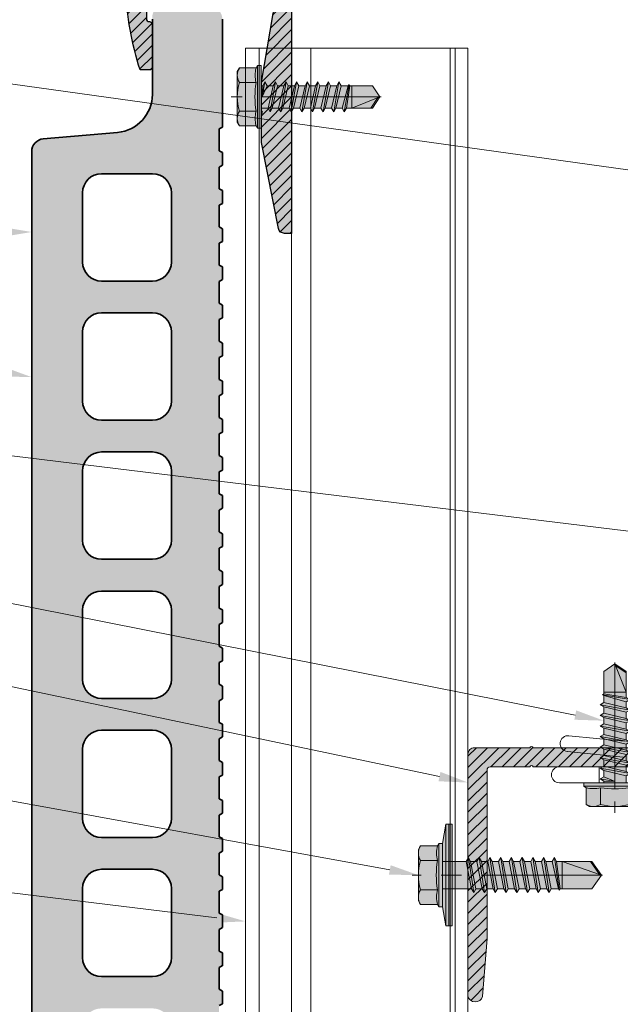
# Model space of a CAD drawing. Units: inches. Extents: x -661 to 522, y -265 to 284.
# Drawn here: x 256 to 260, y 266 to 272 of the extents above; entities that cross this region are included whole.
import ezdxf
from ezdxf import colors
from ezdxf.entities.mleader import LeaderData, LeaderLine
from ezdxf.math import Vec2, Vec3

# ---------------------------------------------------------------- set-up
doc = ezdxf.new("R2010")
doc.units = ezdxf.units.IN
doc.header["$MEASUREMENT"] = 0
doc.linetypes.add('ACAD_ISO02W100', pattern=[15, 12, -3])
doc.linetypes.add('MITTE2', pattern=[28.575, 19.05, -3.175, 3.175, -3.175])
doc.layers.get('Defpoints').update_dxf_attribs({"lineweight": 0})
for name, color, linetype, lineweight in [('Allface-Accessories', 200, 'Continuous', 9), ('Allface-Alu-Profiles', 7, 'Continuous', 9), ('Allface-Alu-Profiles-hidden', 253, 'ACAD_ISO02W100', 9), ('Allface-Centerlines', 1, 'MITTE2', 9), ('Allface-Dimension', 94, 'Continuous', 9), ('CC-Panel', 32, 'Continuous', 35)]:
    doc.layers.add(name, color=color, linetype=linetype, lineweight=lineweight)
doc.styles.add('Allface-dwg', font='arial.ttf')
doc.dimstyles.new('CC ano', dxfattribs={"dimtxt": 0.125, "dimasz": 0.08, "dimexe": 0.0625, "dimexo": 0.0625, "dimgap": 0.04, "dimtad": 1, "dimdec": 4, "dimzin": 3, "dimdsep": 46, "dimlunit": 4, "dimtxsty": 'Allface-dwg', "dimcen": 0, "dimclrd": 256, "dimclre": 256, "dimclrt": 256, "dimazin": 2, "dimtfac": 0.6, "dimtdec": 4, "dimtix": 1, "dimtofl": 0, "dimtmove": 0, "dimatfit": 3, "dimfxl": 1, "dimfrac": 1, "dimtolj": 1, "dimtzin": 0, "dimarcsym": 0})

# ---------------------------------------------------------------- blocks, each defined once
blk = doc.blocks.new('*D34')
at = {"layer": 'Allface-Dimension', "lineweight": -2, "transparency": 16777216}
for p, q in [((254.8754, 271.1108), (254.8754, 270.5341)), ((255.8754, 271.1012), (255.8754, 270.5341)), ((255.0354, 270.6591), (255.7154, 270.6591))]:
    blk.add_line(p, q, dxfattribs=at)
at = {"layer": 'Allface-Dimension', "transparency": 16777216}
for points in [[(255.0354, 270.6857), (255.0354, 270.6324), (254.8754, 270.6591)], [(255.7154, 270.6857), (255.7154, 270.6324), (255.8754, 270.6591)]]:
    blk.add_solid(points, dxfattribs=at)
at = {"layer": 'Defpoints', "color": 0, "transparency": 16777216}
for p in [(254.8754, 271.2358), (255.8754, 271.2262), (255.8754, 270.6591)]:
    blk.add_point(p, dxfattribs=at)
at = {"layer": 'Allface-Dimension', "transparency": 16777216, "insert": (255.3754, 270.8646), "char_height": 0.25, "attachment_point": 5, "style": 'Allface-dwg'}
blk.add_mtext('\\A1;1"', dxfattribs=at)
blk = doc.blocks.new('SLS48x19_bohr_fv')
at = {"transparency": 33554483}
h = blk.add_hatch(color=251, dxfattribs=at)
h.dxf.hatch_style = 1
h.paths.add_polyline_path([(1.81, 0), (5, 0), (5, 0.56), (4.62, 0.8), (4.62, 3.47), (4.05, 3.8), (-4.05, 3.8), (-4.62, 3.47), (-4.62, 0.8), (-5, 0.56), (-5, 0), (-1.79, 0), (-1.79, -0.26), (-2.39, -0.61), (-1.79, -0.96), (-1.79, -1.96), (-2.39, -2.3), (-1.79, -2.65), (-1.79, -3.65), (-2.39, -4), (-1.79, -4.34), (-1.79, -5.34), (-2.39, -5.69), (-1.79, -6.04), (-1.79, -7.04), (-2.39, -7.38), (-1.79, -7.73), (-1.79, -8.73), (-2.39, -9.07), (-1.79, -9.42), (-1.79, -10.42), (-2.39, -10.77), (-1.79, -11.11), (-1.79, -12.11), (-2.39, -12.46), (-1.79, -12.81), (-1.79, -13.95), (-2, -14.07), (-1.79, -14.2), (-1.79, -14.5), (-1.79, -17.8), (0, -19), (1.81, -17.8), (1.81, -13.65), (2.41, -13.31), (1.81, -12.96), (1.81, -11.96), (2.41, -11.61), (1.81, -11.27), (1.81, -10.27), (2.41, -9.92), (1.81, -9.57), (1.81, -8.57), (2.41, -8.23), (1.81, -7.88), (1.81, -6.88), (2.41, -6.54), (1.81, -6.19), (1.81, -5.19), (2.41, -4.84), (1.81, -4.5), (1.81, -3.5), (2.41, -3.15), (1.81, -2.8), (1.81, -1.8), (2.41, -1.46), (1.81, -1.11)])
for p, q in [((-4.62, 3.47), (-4.05, 3.8)), ((-4.62, 0.8), (-4.62, 3.47)), ((-4.05, 3.8), (4.05, 3.8)), ((-2.31, 0.8), (-2.31, 3.47)), ((2.31, 0.8), (2.31, 3.47)), ((2.31, 0.8), (2.31, 3.27)), ((4.62, 3.47), (4.05, 3.8)), ((4.62, 0.8), (4.62, 3.47)), ((4.62, 0.8), (4.62, 3.27)), ((-5, 0.56), (-4.62, 0.8)), ((-5, 0.56), (5, 0.56)), ((-5, 0), (-5, 0.56)), ((-5, 0), (5, 0)), ((5, 0.56), (4.62, 0.8)), ((5, 0), (5, 0.56)), ((-2.39, -0.61), (0.01, -0.18)), ((-2.39, -0.61), (-1.79, -0.26)), ((-1.79, -0.96), (-2.39, -0.61)), ((-2.39, -2.3), (2.41, -1.46)), ((-1.79, -0.26), (-1.79, 0)), ((-1.79, -0.26), (0.01, -0.18)), ((-1.79, -0.96), (0.01, -0.18)), ((-1.79, -1.96), (-1.79, -0.96)), ((-1.79, -1.96), (1.81, -1.11)), ((1.81, -1.11), (1.81, 0)), ((1.81, -1.11), (2.41, -1.46)), ((2.41, -1.46), (1.81, -1.8)), ((-1.79, -1.96), (-2.39, -2.3)), ((-2.39, -2.3), (-1.79, -2.65)), ((-1.79, -2.65), (1.81, -1.8)), ((-1.79, -3.65), (-1.79, -2.65)), ((-1.79, -3.65), (1.81, -2.8)), ((1.81, -2.8), (1.81, -1.8)), ((2.41, -3.15), (1.81, -2.8)), ((-2.39, -4), (2.41, -3.15)), ((-2.39, -4), (-1.79, -3.65)), ((-1.79, -4.34), (-2.39, -4)), ((-1.79, -4.34), (1.81, -3.5)), ((-1.79, -4.34), (-1.79, -5.34)), ((-1.79, -5.34), (1.81, -4.5)), ((1.81, -3.5), (2.41, -3.15)), ((1.81, -4.5), (1.81, -3.5)), ((1.81, -4.5), (2.41, -4.84)), ((-2.39, -5.69), (2.41, -4.84)), ((-1.79, -5.34), (-2.39, -5.69)), ((-2.39, -5.69), (-1.79, -6.04)), ((-1.79, -6.04), (1.81, -5.19)), ((-1.79, -7.04), (-1.79, -6.04)), ((-1.79, -7.04), (1.81, -6.19)), ((2.41, -4.84), (1.81, -5.19)), ((1.81, -6.19), (1.81, -5.19)), ((2.41, -6.54), (1.81, -6.19)), ((-2.39, -7.38), (2.41, -6.54)), ((-2.39, -7.38), (-1.79, -7.04)), ((-1.79, -7.73), (-2.39, -7.38)), ((-1.79, -7.73), (1.81, -6.88)), ((-1.79, -8.73), (-1.79, -7.73)), ((1.81, -6.88), (2.41, -6.54)), ((1.81, -7.88), (1.81, -6.88)), ((-2.39, -9.07), (2.41, -8.23)), ((-1.79, -8.73), (-2.39, -9.07)), ((-2.39, -9.07), (-1.79, -9.42)), ((-1.79, -8.73), (1.81, -7.88)), ((-1.79, -9.42), (1.81, -8.57)), ((-1.79, -10.42), (-1.79, -9.42)), ((1.81, -7.88), (2.41, -8.23)), ((2.41, -8.23), (1.81, -8.57)), ((1.81, -9.57), (1.81, -8.57)), ((-2.39, -10.77), (2.41, -9.92)), ((-2.39, -10.77), (-1.79, -10.42)), ((-1.79, -11.11), (-2.39, -10.77)), ((-1.79, -10.42), (1.81, -9.57)), ((-1.79, -11.11), (1.81, -10.27)), ((2.41, -9.92), (1.81, -9.57)), ((1.81, -10.27), (2.41, -9.92)), ((1.81, -11.27), (1.81, -10.27)), ((-2.39, -12.46), (2.41, -11.61)), ((-1.79, -12.11), (-2.39, -12.46)), ((-2.39, -12.46), (-1.79, -12.81)), ((-1.79, -12.11), (-1.79, -11.11)), ((-1.79, -12.11), (1.81, -11.27)), ((-1.79, -12.81), (1.81, -11.96)), ((1.81, -11.27), (2.41, -11.61)), ((2.41, -11.61), (1.81, -11.96)), ((1.81, -12.96), (1.81, -11.96)), ((-2, -14.07), (2.41, -13.31)), ((-1.79, -13.95), (-2, -14.07)), ((-2, -14.07), (-1.79, -14.2)), ((-1.79, -13.95), (-1.79, -12.81)), ((-1.79, -13.95), (1.81, -12.96)), ((-1.79, -14.2), (1.81, -13.65)), ((2.41, -13.31), (1.81, -12.96)), ((1.81, -13.65), (2.41, -13.31)), ((1.81, -17.8), (1.81, -13.65)), ((-1.79, -14.5), (-1.79, -14.2)), ((-1.79, -17.8), (-1.79, -14.5)), ((1.81, -14.5), (-1.79, -14.5)), ((0, -19), (1.81, -14.5)), ((0, -19), (-1.79, -17.8)), ((0, -19), (1.81, -17.8)), ((0.11, -18.68), (1.81, -17.57))]:
    blk.add_line(p, q)
for centre, radius, start, end in [((-3.46, 1.6), 2.2, 58.2882, 121.7118), ((0, -4.45), 8.25, 73.7496, 106.2504), ((3.46, 1.6), 2.2, 58.2882, 121.7118), ((-3.46, -4.09), 5.03, 76.7228, 103.2772), ((0, -14.35), 15.33, 81.3353, 98.6647), ((3.46, -4.09), 5.03, 76.7228, 103.2772)]:
    blk.add_arc(centre, radius, start, end)
at = {"layer": 'Allface-Centerlines'}
blk.add_line((0, -19.2), (0, 4.8), dxfattribs=at)
at = {"layer": 'Allface-Dimension', "style": 'Allface-dwg'}
blk.add_attdef('DIMENSION', (-4.2, 1.51), '', height=1.5, dxfattribs=at)
blk = doc.blocks.new('*U115')
for p, q in [((112.25, 23.9), (103.55, 23.03)), ((112.5, 21.41), (103.72, 20.53))]:
    blk.add_line(p, q)
blk.add_lwpolyline([(95, 16.5), (60, 15), (4.5, 15, 0.414214), (4, 14.5), (4, 0.35, 0.866025), (4, -0.35), (4, -13, -1), (0, -13), (0, 118, -1), (4, 118), (4, 100.35, 0.866025), (4, 99.65), (4, 83), (33.57, 19.58, 0.291473), (34.48, 19), (113.75, 19, -1), (113.75, 16.5)], format="xyb", close=True)
blk.add_arc((112.38, 22.66), 1.25, 275.7392, 95.7392)
at = {"layer": 'Allface-Alu-Profiles-hidden'}
blk.add_line((107.5, 19), (107.5, 16.5), dxfattribs=at)
at = {"layer": 'Allface-Centerlines'}
blk.add_line((105, 20), (105, 15.5), dxfattribs=at)
at = {"layer": 'Allface-Accessories', "xscale": 0.9842500000000001, "yscale": 0.9842500000000001, "zscale": 0.9842500000000001, "rotation": 180}
blk.add_blockref('SLS48x19_bohr_fv', (105, 16.5), dxfattribs=at)
blk = doc.blocks.new('*U272')
at = {"layer": 'Allface-Alu-Profiles'}
for p, q in [((0, -40.4982), (0, 6.7497)), ((0.9744, -40.4982), (0.9744, 6.7497)), ((1.3779, -40.4982), (1.3779, 6.7497)), ((1.3779, -40.4982), (0, -40.4982))]:
    blk.add_line(p, q, dxfattribs=at)
at = {"layer": 'Allface-Alu-Profiles-hidden', "linetype": 'Continuous'}
for p, q in [((0.0787, -40.4982), (0.0787, 6.7497)), ((0.1102, -40.4982), (0.1102, 6.7497)), ((1.0925, -40.4982), (1.0925, 6.7497)), ((1.2942, -40.4982), (1.2942, 6.7497))]:
    blk.add_line(p, q, dxfattribs=at)
blk = doc.blocks.new('A-L04006016')
at = {"layer": 'Allface-Alu-Profiles', "lineweight": 0, "transparency": 33554483}
h = blk.add_hatch(color=251, dxfattribs=at)
h.dxf.hatch_style = 1
h.paths.add_polyline_path([(38, 0, 0.753212), (38.07, 2.3), (28.9, 3), (2.4, 3, -0.414214), (1.9, 3.5), (1.9, 9.76, -0.816497), (1.9, 10.24), (1.9, 29.75, -0.816497), (1.9, 30.24), (1.9, 49.75, -0.816497), (1.9, 50.24), (1.9, 54.65, -0.866025), (1.9, 55.35), (1.9, 58.75, 0.833333), (-1.1, 58.75), (-1.1, 50.24, 0.816497), (-1.1, 49.75), (-1.1, 30.24, 0.816497), (-1.1, 29.75), (-1.1, 10.24, 0.816497), (-1.1, 9.76), (-1.1, 1, 0.414214), (-0.1, 0)])
at = {"layer": 'Allface-Alu-Profiles-hidden', "transparency": 33554559}
h = blk.add_hatch(dxfattribs=at)
h.set_pattern_fill('ANSI31', color=256, scale=10, angle=90, style=0)
h.set_pattern_definition([(135, (92.1028, 0), (-0.883883, -0.883883), [])])
edge = h.paths.add_edge_path()
edge.add_line((1.9, 49.75), (1.9, 30.24))
edge.add_arc((1.95, 30), 0.25, 101.537, 258.463)
edge.add_line((1.9, 29.75), (1.9, 10.24))
edge.add_arc((1.95, 10), 0.25, 101.537, 258.463)
edge.add_line((1.9, 9.76), (1.9, 3.5))
edge.add_arc((2.4, 3.5), 0.5, 180, 270)
edge.add_line((2.4, 3), (28.9, 3))
edge.add_line((28.9, 3), (38.07, 2.3))
edge.add_arc((37.7, 1.16), 1.2, -75.6896, 72.2605, ccw=False)
edge.add_line((38, 0), (-0.1, 0))
edge.add_arc((-0.1, 1), 1, 180, 270, ccw=False)
edge.add_line((-1.1, 1), (-1.1, 9.76))
edge.add_arc((-1.05, 10), 0.25, 101.537, 258.463, ccw=False)
edge.add_line((-1.1, 10.24), (-1.1, 29.75))
edge.add_arc((-1.05, 30), 0.25, 101.537, 258.463, ccw=False)
edge.add_line((-1.1, 30.24), (-1.1, 49.75))
edge.add_arc((-1.05, 50), 0.25, 101.537, 258.463, ccw=False)
edge.add_line((-1.1, 50.24), (-1.1, 58.75))
edge.add_arc((0.4, 58.47), 1.52, 10.3889, 169.6111, ccw=False)
edge.add_line((1.9, 58.75), (1.9, 55.35))
edge.add_arc((1.95, 55), 0.35, 98.2132, 261.7868)
edge.add_line((1.9, 54.65), (1.9, 50.24))
edge.add_arc((1.95, 50), 0.25, 101.537, 258.463)
at = {"layer": 'Allface-Alu-Profiles'}
blk.add_lwpolyline([(1.9, 49.75), (1.9, 30.24, 0.816497), (1.9, 29.75), (1.9, 10.24, 0.816497), (1.9, 9.76), (1.9, 3.5, 0.414214), (2.4, 3), (28.9, 3), (38.07, 2.3, -0.753212), (38, 0), (-0.1, 0, -0.414214), (-1.1, 1), (-1.1, 9.76, -0.816497), (-1.1, 10.24), (-1.1, 29.75, -0.816497), (-1.1, 30.24), (-1.1, 49.75, -0.816497), (-1.1, 50.24), (-1.1, 58.75, -0.833333), (1.9, 58.75), (1.9, 55.35, 0.866025), (1.9, 54.65), (1.9, 50.24, 0.816497), (1.9, 49.75, -0.816497), (1.9, 50.24)], format="xyb", dxfattribs=at)
blk = doc.blocks.new('SSKTB55x25+Di16_fv')
at = {"transparency": 33554585}
h = blk.add_hatch(color=251, dxfattribs=at)
h.dxf.hatch_style = 1
h.paths.add_polyline_path([(4.62, 4.97), (4.05, 5.3), (-4.05, 5.3), (-4.62, 4.97), (-4.62, 2.3), (-5, 2.06), (-5, 1.5), (-8, 1), (-8, 0), (-2.14, 0), (-2.14, -3.07), (-2.74, -3.42), (-2.14, -3.76), (-2.14, -4.76), (-2.74, -5.11), (-2.14, -5.46), (-2.14, -6.46), (-2.74, -6.8), (-2.14, -7.15), (-2.14, -8.15), (-2.74, -8.5), (-2.14, -8.84), (-2.14, -9.84), (-2.74, -10.19), (-2.14, -10.54), (-2.14, -11.54), (-2.74, -11.88), (-2.14, -12.23), (-2.14, -13.23), (-2.74, -13.57), (-2.14, -13.92), (-2.14, -14.92), (-2.74, -15.27), (-2.14, -15.61), (-2.14, -16.76), (-2.35, -16.88), (-2.14, -17), (-2.14, -17.31), (-2.14, -22), (0, -23.5), (2.16, -22), (2.16, -16.46), (2.76, -16.11), (2.16, -15.77), (2.16, -14.77), (2.76, -14.42), (2.16, -14.07), (2.16, -13.07), (2.76, -12.73), (2.16, -12.38), (2.16, -11.38), (2.76, -11.04), (2.16, -10.69), (2.16, -9.69), (2.76, -9.34), (2.16, -9), (2.16, -8), (2.76, -7.65), (2.16, -7.3), (2.16, -6.3), (2.76, -5.96), (2.16, -5.61), (2.16, -4.61), (2.76, -4.26), (2.16, -3.92), (2.16, -2.92), (2.76, -2.57), (2.16, -2.22), (2.16, 0), (8, 0), (8, 1), (5, 1.5), (5, 2.06), (4.62, 2.3)])
for p, q in [((-4.62, 4.97), (-4.05, 5.3)), ((-4.62, 2.3), (-4.62, 4.97)), ((-4.05, 5.3), (4.05, 5.3)), ((-2.31, 2.3), (-2.31, 4.97)), ((2.31, 2.3), (2.31, 4.97)), ((2.31, 2.3), (2.31, 4.77)), ((4.62, 4.97), (4.05, 5.3)), ((4.62, 2.3), (4.62, 4.97)), ((4.62, 2.3), (4.62, 4.77)), ((-5, 2.06), (-4.62, 2.3)), ((-5, 2.06), (5, 2.06)), ((-5, 1.5), (-5, 2.06)), ((5, 2.06), (4.62, 2.3)), ((5, 1.5), (5, 2.06)), ((-8, 1), (-5, 1.5)), ((8, 0.5), (-8, 0.5)), ((-5, 1.5), (5, 1.5)), ((-2.14, -3.07), (-2.14, 1.5)), ((2.16, -2.22), (2.16, 1.5)), ((5, 1.5), (8, 1)), ((-2.74, -3.42), (2.76, -2.57)), ((-2.14, -3.07), (-2.74, -3.42)), ((-2.14, -3.07), (-2.14, -2.07)), ((-2.14, -3.07), (2.16, -2.22)), ((-2.14, -3.76), (2.16, -2.92)), ((2.16, -2.22), (2.76, -2.57)), ((2.76, -2.57), (2.16, -2.92)), ((2.16, -3.92), (2.16, -2.92)), ((-2.74, -3.42), (-2.14, -3.76)), ((-2.74, -5.11), (2.76, -4.26)), ((-2.14, -4.76), (-2.14, -3.76)), ((-2.14, -4.76), (2.16, -3.92)), ((-2.14, -5.46), (2.16, -4.61)), ((2.76, -4.26), (2.16, -3.92)), ((2.16, -4.61), (2.76, -4.26)), ((2.16, -5.61), (2.16, -4.61)), ((-2.74, -5.11), (-2.14, -4.76)), ((-2.14, -5.46), (-2.74, -5.11)), ((-2.74, -6.8), (2.76, -5.96)), ((-2.14, -6.46), (-2.14, -5.46)), ((-2.14, -6.46), (2.16, -5.61)), ((2.76, -5.96), (2.16, -5.61)), ((2.16, -6.3), (2.76, -5.96)), ((-2.74, -6.8), (-2.14, -6.46)), ((-2.14, -7.15), (-2.74, -6.8)), ((-2.74, -8.5), (2.76, -7.65)), ((-2.14, -7.15), (2.16, -6.3)), ((-2.14, -8.15), (-2.14, -7.15)), ((-2.14, -8.15), (2.16, -7.3)), ((2.16, -7.3), (2.16, -6.3)), ((2.16, -7.3), (2.76, -7.65)), ((2.76, -7.65), (2.16, -8)), ((-2.14, -8.15), (-2.74, -8.5)), ((-2.74, -8.5), (-2.14, -8.84)), ((-2.14, -8.84), (2.16, -8)), ((-2.14, -9.84), (-2.14, -8.84)), ((-2.14, -9.84), (2.16, -9)), ((2.16, -9), (2.16, -8)), ((2.76, -9.34), (2.16, -9)), ((-2.74, -10.19), (2.76, -9.34)), ((-2.74, -10.19), (-2.14, -9.84)), ((-2.14, -10.54), (-2.74, -10.19)), ((-2.14, -10.54), (2.16, -9.69)), ((-2.14, -11.54), (-2.14, -10.54)), ((-2.14, -11.54), (2.16, -10.69)), ((2.16, -9.69), (2.76, -9.34)), ((2.16, -10.69), (2.16, -9.69)), ((2.76, -11.04), (2.16, -10.69)), ((-2.74, -11.88), (2.76, -11.04)), ((-2.74, -11.88), (-2.14, -11.54)), ((-2.14, -12.23), (-2.74, -11.88)), ((-2.14, -12.23), (2.16, -11.38)), ((-2.14, -13.23), (-2.14, -12.23)), ((-2.14, -13.23), (2.16, -12.38)), ((2.16, -11.38), (2.76, -11.04)), ((2.16, -12.38), (2.16, -11.38)), ((2.16, -12.38), (2.76, -12.73)), ((-2.74, -13.57), (2.76, -12.73)), ((-2.14, -13.23), (-2.74, -13.57)), ((-2.74, -13.57), (-2.14, -13.92)), ((-2.14, -13.92), (2.16, -13.07)), ((-2.14, -14.92), (-2.14, -13.92)), ((2.76, -12.73), (2.16, -13.07)), ((2.16, -14.07), (2.16, -13.07)), ((-2.74, -15.27), (2.76, -14.42)), ((-2.74, -15.27), (-2.14, -14.92)), ((-2.14, -15.61), (-2.74, -15.27)), ((-2.14, -14.92), (2.16, -14.07)), ((-2.14, -15.61), (2.16, -14.77)), ((2.76, -14.42), (2.16, -14.07)), ((2.16, -14.77), (2.76, -14.42)), ((2.16, -15.77), (2.16, -14.77)), ((-2.35, -16.88), (2.76, -16.11)), ((-2.14, -16.76), (-2.35, -16.88)), ((-2.35, -16.88), (-2.14, -17)), ((-2.14, -16.76), (-2.14, -15.61)), ((-2.14, -16.76), (2.16, -15.77)), ((-2.14, -17), (2.16, -16.46)), ((-2.14, -17.31), (-2.14, -17)), ((2.76, -16.11), (2.16, -15.77)), ((2.16, -16.46), (2.76, -16.11)), ((2.16, -22), (2.16, -16.46)), ((-2.14, -22), (-2.14, -17.31)), ((2.16, -17.31), (-2.14, -17.31)), ((0, -23.5), (2.16, -17.31)), ((0, -23.5), (-2.14, -22)), ((0, -23.5), (2.16, -22)), ((0.11, -23.18), (2.16, -21.77))]:
    blk.add_line(p, q)
blk.add_lwpolyline([(-8, 0), (8, 0), (8, 1), (-8, 1)], close=True)
for centre, radius, start, end in [((-3.46, 3.1), 2.2, 58.2882, 121.7118), ((0, -2.95), 8.25, 73.7496, 106.2504), ((3.46, 3.1), 2.2, 58.2882, 121.7118), ((-3.46, -2.59), 5.03, 76.7228, 103.2772), ((0, -12.85), 15.33, 81.3353, 98.6647), ((3.46, -2.59), 5.03, 76.7228, 103.2772)]:
    blk.add_arc(centre, radius, start, end)
at = {"layer": 'Allface-Centerlines'}
blk.add_line((0, -23.7), (0, 6.3), dxfattribs=at)
at = {"layer": 'Allface-Dimension', "style": 'Allface-dwg'}
blk.add_attdef('DIMENSION', (-4.2, 3.01), '', height=1.5, dxfattribs=at)
blk = doc.blocks.new('*U134')
at = {"layer": 'Allface-Alu-Profiles', "lineweight": 0, "transparency": 33554483}
h = blk.add_hatch(color=251, dxfattribs=at)
h.dxf.hatch_style = 1
h.paths.add_polyline_path([(-0.1403, 1.2), (-0.0666, 0.7758, -0.470481), (-0.1034, 0.7313), (-0.8153, 0.7313, -0.414214), (-0.8528, 0.7688), (-0.8528, 0.8063, -0.414214), (-0.834, 0.825, 0.414214), (-0.8153, 0.8438), (-0.8153, 1.1063, 0.414214), (-0.834, 1.125), (-0.891, 1.125, 0.07111), (-0.9794, 0.6188), (0.0472, 0.6188), (0.0472, 2.1375), (0.0023, 2.1375, 0.364187), (-0.0346, 2.1065), (-0.1403, 1.575), (-0.1403, 1.3967, -0.816497), (-0.1403, 1.3783)])
at = {"layer": 'Allface-Alu-Profiles-hidden', "transparency": 33554559}
h = blk.add_hatch(dxfattribs=at)
h.set_pattern_fill('ANSI31', color=256, scale=0.3937, angle=90, style=0)
h.set_pattern_definition([(135, (-3.126383, 0.391233), (-0.0347985, -0.0347985), [])])
h.paths.add_polyline_path([(-0.1403, 1.2), (-0.0666, 0.7758, -0.470481), (-0.1034, 0.7313), (-0.8153, 0.7313, -0.414214), (-0.8528, 0.7688), (-0.8528, 0.8063, -0.414214), (-0.834, 0.825, 0.414214), (-0.8153, 0.8438), (-0.8153, 1.1063, 0.414214), (-0.834, 1.125), (-0.891, 1.125, 0.07111), (-0.9794, 0.6188), (0.0472, 0.6188), (0.0472, 2.1375), (0.0023, 2.1375, 0.364187), (-0.0346, 2.1065), (-0.1403, 1.575), (-0.1403, 1.3967, -0.816497), (-0.1403, 1.3783)])
blk.add_lwpolyline([(0.0472, 0.6188), (0.0472, 2.1375), (0.0023, 2.1375, 0.351524), (-0.0343, 2.1081), (-0.1403, 1.575), (-0.1403, 1.3967, -0.816497), (-0.1403, 1.3783), (-0.1403, 1.2), (-0.0666, 0.7758, -0.470481), (-0.1034, 0.7313), (-0.8153, 0.7313, -0.414214), (-0.8528, 0.7688), (-0.8528, 0.8063, -0.414214), (-0.834, 0.825), (-0.834, 0.825, 0.414214), (-0.8153, 0.8438), (-0.8153, 1.1063, 0.414214), (-0.834, 1.125), (-0.891, 1.125, 0.07111), (-0.9794, 0.6188, 0.07111)], format="xyb")
at = {"layer": 'Allface-Alu-Profiles'}
blk.add_lwpolyline([(-0.9794, 0.6188), (0.0472, 0.6188)], dxfattribs=at)
blk = doc.blocks.new('Terracotta')
at = {"transparency": 33554549}
h = blk.add_hatch(color=256, dxfattribs=at)
h.dxf.hatch_style = 1
h.paths.add_polyline_path([(0.9451, 1.9291), (0.9254, 1.9405), (0.9254, 2.0753), (0.9451, 2.0866), (0.9451, 2.1653), (0.9254, 2.1767), (0.9254, 2.3115), (0.9451, 2.3229), (0.9451, 2.4016), (0.9254, 2.4129), (0.9254, 2.5477), (0.9451, 2.5591), (0.9451, 2.6378), (0.9254, 2.6491), (0.9254, 2.7839), (0.9451, 2.7953), (0.9451, 2.874), (0.9254, 2.8854), (0.9254, 3.0202), (0.9451, 3.0315), (0.9451, 3.1102), (0.9254, 3.1216), (0.9254, 3.2564), (0.9451, 3.2677), (0.9451, 3.3464), (0.9254, 3.3578), (0.9254, 3.4926), (0.9451, 3.504), (0.9451, 3.5827), (0.9254, 3.594), (0.9254, 3.7288), (0.9451, 3.7402), (0.9451, 3.8189), (0.9254, 3.8302), (0.9254, 3.965), (0.9451, 3.9764), (0.9451, 4.0551), (0.9254, 4.0665), (0.9254, 4.2013), (0.9451, 4.2126), (0.9451, 4.2913), (0.9254, 4.3027), (0.9254, 4.4375), (0.9451, 4.4488), (0.9451, 4.5275), (0.9254, 4.5389), (0.9254, 4.6737), (0.9451, 4.6851), (0.9451, 4.7638), (0.9254, 4.7751), (0.9254, 4.9099), (0.9451, 4.9213), (0.9451, 5), (0.9254, 5.0114), (0.9254, 5.1461), (0.9451, 5.1575), (0.9451, 5.2362), (0.9254, 5.2476), (0.9254, 5.3824), (0.9451, 5.3937), (0.9451, 5.4724), (0.9254, 5.4838), (0.9254, 5.6186), (0.9451, 5.6299), (0.9451, 5.7086), (0.9254, 5.72), (0.9254, 5.8548), (0.9451, 5.8662), (0.9451, 5.9449), (0.9254, 5.9562), (0.9254, 6.091), (0.9451, 6.1024), (0.9451, 6.1811), (0.9254, 6.1925), (0.9254, 6.3272), (0.9451, 6.3386), (0.9451, 6.4173), (0.9254, 6.4287), (0.9254, 6.5635), (0.9451, 6.5748), (0.9451, 6.6535), (0.9254, 6.6649), (0.9254, 6.7997), (0.9451, 6.811), (0.9451, 6.8897), (0.9254, 6.9011), (0.9254, 7.0359), (0.9451, 7.0473), (0.9451, 7.126), (0.9254, 7.1373), (0.9254, 7.2721), (0.9451, 7.2835), (0.9451, 7.3622), (0.9254, 7.3736), (0.9254, 7.5083), (0.9451, 7.5197), (0.9451, 8.189, 0.414214), (0.8664, 8.2677), (0.5907, 8.2677, 0.534065), (0.5119, 8.189), (0.5119, 7.7227, -0.388879), (0.2963, 7.4873), (-0.1644, 7.447, 0.388879), (-0.2363, 7.3686), (-0.2363, -0.0793, 0.414214), (-0.1575, -0.1581), (0.1575, -0.1581, 0.414214), (0.2363, -0.0793), (0.2363, 1.0633, -0.414214), (0.315, 1.142), (0.4332, 1.142, -0.414214), (0.5119, 1.0633), (0.5119, 0.7414, 0.414214), (0.5907, 0.6626), (0.8664, 0.6626, 0.414214), (0.9451, 0.7414), (0.9451, 1.6929), (0.9254, 1.7043), (0.9254, 1.839), (0.9451, 1.8504)])
h.paths.add_polyline_path([(0.63, 1.5106, -0.414214), (0.5119, 1.3925), (0.1969, 1.3925, -0.414214), (0.0788, 1.5106), (0.0788, 1.9397, -0.414214), (0.1969, 2.0578), (0.5119, 2.0578, -0.414214), (0.63, 1.9397)], flags=16)
h.paths.add_polyline_path([(0.5119, 2.2547), (0.1969, 2.2547, -0.414214), (0.0788, 2.3728), (0.0788, 2.8019, -0.414214), (0.1969, 2.92), (0.5119, 2.92, -0.414214), (0.63, 2.8019), (0.63, 2.3728, -0.414214)], flags=16)
h.paths.add_polyline_path([(0.5119, 3.1169), (0.1969, 3.1169, -0.414214), (0.0788, 3.235), (0.0788, 3.6641, -0.414214), (0.1969, 3.7822), (0.5119, 3.7822, -0.414214), (0.63, 3.6641), (0.63, 3.235, -0.414214)], flags=16)
h.paths.add_polyline_path([(0.5119, 3.9791), (0.1969, 3.9791, -0.414214), (0.0788, 4.0972), (0.0788, 4.5263, -0.414214), (0.1969, 4.6444), (0.5119, 4.6444, -0.414214), (0.63, 4.5263), (0.63, 4.0972, -0.414214)], flags=16)
h.paths.add_polyline_path([(0.5119, 4.8413), (0.1969, 4.8413, -0.414214), (0.0788, 4.9594), (0.0788, 5.3885, -0.414214), (0.1969, 5.5066), (0.5119, 5.5066, -0.414214), (0.63, 5.3885), (0.63, 4.9594, -0.414214)], flags=16)
h.paths.add_polyline_path([(0.5119, 5.7035), (0.1969, 5.7035, -0.414214), (0.0788, 5.8216), (0.0788, 6.2507, -0.414214), (0.1969, 6.3688), (0.5119, 6.3688, -0.414214), (0.63, 6.2507), (0.63, 5.8216, -0.414214)], flags=16)
h.paths.add_polyline_path([(0.5119, 6.5657), (0.1969, 6.5657, -0.414214), (0.0788, 6.6838), (0.0788, 7.1129, -0.414214), (0.1969, 7.231), (0.5119, 7.231, -0.414214), (0.63, 7.1129), (0.63, 6.6838, -0.414214)], flags=16)
for p, q in [((0.9451, 7.2835), (0.9254, 7.2721)), ((0.9254, 7.2721), (0.9254, 7.1373)), ((0.1969, 7.231), (0.5119, 7.231)), ((0.0788, 6.6838), (0.0788, 7.1129)), ((0.63, 7.1129), (0.63, 6.6838)), ((0.9451, 7.126), (0.9254, 7.1373)), ((0.9451, 7.126), (0.9451, 7.0472)), ((0.9451, 7.0473), (0.9254, 7.0359)), ((0.9254, 7.0359), (0.9254, 6.9011)), ((0.9451, 6.8897), (0.9254, 6.9011)), ((0.9451, 6.8897), (0.9451, 6.811)), ((0.9451, 6.811), (0.9254, 6.7997)), ((0.9254, 6.7997), (0.9254, 6.6649)), ((0.9451, 6.6535), (0.9254, 6.6649)), ((0.9451, 6.6535), (0.9451, 6.5748)), ((0.5119, 6.5657), (0.1969, 6.5657)), ((0.9451, 6.5748), (0.9254, 6.5635)), ((0.9254, 6.5635), (0.9254, 6.4287)), ((0.9451, 6.4173), (0.9254, 6.4287)), ((0.9451, 6.4173), (0.9451, 6.3385)), ((0.1969, 6.3688), (0.5119, 6.3688)), ((0.9451, 6.3386), (0.9254, 6.3272)), ((0.9254, 6.3272), (0.9254, 6.1925)), ((0.0788, 5.8216), (0.0788, 6.2507)), ((0.63, 6.2507), (0.63, 5.8216)), ((0.9451, 6.1811), (0.9254, 6.1925)), ((0.9451, 6.1811), (0.9451, 6.1023)), ((0.9451, 6.1024), (0.9254, 6.091)), ((0.9254, 6.091), (0.9254, 5.9562)), ((0.9451, 5.9449), (0.9254, 5.9562)), ((0.9451, 5.9449), (0.9451, 5.8661)), ((0.9451, 5.8662), (0.9254, 5.8548)), ((0.9254, 5.8548), (0.9254, 5.72)), ((0.5119, 5.7035), (0.1969, 5.7035)), ((0.9451, 5.7086), (0.9254, 5.72)), ((0.9451, 5.7086), (0.9451, 5.6299)), ((0.9451, 5.6299), (0.9254, 5.6186)), ((0.9254, 5.6186), (0.9254, 5.4838)), ((0.1969, 5.5066), (0.5119, 5.5066)), ((0.9451, 5.4724), (0.9254, 5.4838)), ((0.9451, 5.4724), (0.9451, 5.3937)), ((0.0788, 4.9594), (0.0788, 5.3885)), ((0.63, 5.3885), (0.63, 4.9594)), ((0.9451, 5.3937), (0.9254, 5.3824)), ((0.9254, 5.3824), (0.9254, 5.2476)), ((0.9451, 5.2362), (0.9254, 5.2476)), ((0.9451, 5.2362), (0.9451, 5.1574)), ((0.9451, 5.1575), (0.9254, 5.1461)), ((0.9254, 5.1461), (0.9254, 5.0114)), ((0.9451, 5), (0.9254, 5.0114)), ((0.9451, 5), (0.9451, 4.9212)), ((0.9451, 4.9213), (0.9254, 4.9099)), ((0.9254, 4.9099), (0.9254, 4.7751)), ((0.5119, 4.8413), (0.1969, 4.8413)), ((0.9451, 4.7638), (0.9254, 4.7751)), ((0.9451, 4.7638), (0.9451, 4.685)), ((0.1969, 4.6444), (0.5119, 4.6444)), ((0.9451, 4.6851), (0.9254, 4.6737)), ((0.9254, 4.6737), (0.9254, 4.5389)), ((0.0788, 4.0972), (0.0788, 4.5263)), ((0.63, 4.5263), (0.63, 4.0972)), ((0.9451, 4.5275), (0.9254, 4.5389)), ((0.9451, 4.5275), (0.9451, 4.4488)), ((0.9451, 4.4488), (0.9254, 4.4375)), ((0.9254, 4.4375), (0.9254, 4.3027)), ((0.9451, 4.2913), (0.9254, 4.3027)), ((0.9451, 4.2913), (0.9451, 4.2126)), ((0.9451, 4.2126), (0.9254, 4.2013)), ((0.9254, 4.2013), (0.9254, 4.0665)), ((0.9451, 4.0551), (0.9254, 4.0665)), ((0.9451, 4.0551), (0.9451, 3.9763)), ((0.5119, 3.9791), (0.1969, 3.9791)), ((0.9451, 3.9764), (0.9254, 3.965)), ((0.9254, 3.965), (0.9254, 3.8302)), ((0.9451, 3.8189), (0.9254, 3.8302)), ((0.9451, 3.8189), (0.9451, 3.7401)), ((0.1969, 3.7822), (0.5119, 3.7822)), ((0.9451, 3.7402), (0.9254, 3.7288)), ((0.9254, 3.7288), (0.9254, 3.594)), ((0.0788, 3.235), (0.0788, 3.6641)), ((0.63, 3.6641), (0.63, 3.235)), ((0.9451, 3.5827), (0.9254, 3.594)), ((0.9451, 3.5827), (0.9451, 3.5039)), ((0.9451, 3.504), (0.9254, 3.4926)), ((0.9254, 3.4926), (0.9254, 3.3578)), ((0.9451, 3.3464), (0.9254, 3.3578)), ((0.9451, 3.3464), (0.9451, 3.2677)), ((0.9451, 3.2677), (0.9254, 3.2564)), ((0.9254, 3.2564), (0.9254, 3.1216)), ((0.5119, 3.1169), (0.1969, 3.1169)), ((0.9451, 3.1102), (0.9254, 3.1216)), ((0.9451, 3.1102), (0.9451, 3.0315)), ((0.9451, 3.0315), (0.9254, 3.0202)), ((0.9254, 3.0202), (0.9254, 2.8854)), ((0.1969, 2.92), (0.5119, 2.92)), ((0.9451, 2.874), (0.9254, 2.8854)), ((0.9451, 2.874), (0.9451, 2.7952)), ((0.0788, 2.3728), (0.0788, 2.8019)), ((0.63, 2.8019), (0.63, 2.3728)), ((0.9451, 2.7953), (0.9254, 2.7839)), ((0.9254, 2.7839), (0.9254, 2.6491)), ((0.9451, 2.6378), (0.9254, 2.6491)), ((0.9451, 2.6378), (0.9451, 2.559)), ((0.9451, 2.5591), (0.9254, 2.5477)), ((0.9254, 2.5477), (0.9254, 2.4129)), ((0.9451, 2.4016), (0.9254, 2.4129)), ((0.9451, 2.4016), (0.9451, 2.3228)), ((0.9451, 2.3229), (0.9254, 2.3115)), ((0.9254, 2.3115), (0.9254, 2.1767)), ((0.5119, 2.2547), (0.1969, 2.2547)), ((0.9451, 2.1653), (0.9254, 2.1767)), ((0.9451, 2.1653), (0.9451, 2.0866)), ((0.9451, 2.0866), (0.9254, 2.0753))]:
    blk.add_line(p, q)
for points in [[(0.9451, 7.2834), (0.9451, 7.3622), (0.9254, 7.3736), (0.9254, 7.5083), (0.9451, 7.5197), (0.9451, 8.189, 0.414214)], [(0.5119, 8.189), (0.5119, 7.7227, -0.388879), (0.2963, 7.4873), (-0.1644, 7.447, 0.388879), (-0.2363, 7.3686), (-0.2363, -0.0793, 0.414214)]]:
    blk.add_lwpolyline(points, format="xyb")
for centre, start, end in [((0.1969, 7.1129), 90, 180), ((0.5119, 7.1129), 0, 90), ((0.1969, 6.6838), 180, 270), ((0.5119, 6.6838), 270, 0), ((0.1969, 6.2507), 90, 180), ((0.5119, 6.2507), 0, 90), ((0.1969, 5.8216), 180, 270), ((0.5119, 5.8216), 270, 0), ((0.1969, 5.3885), 90, 180), ((0.5119, 5.3885), 0, 90), ((0.1969, 4.9594), 180, 270), ((0.5119, 4.9594), 270, 0), ((0.1969, 4.5263), 90, 180), ((0.5119, 4.5263), 0, 90), ((0.1969, 4.0972), 180, 270), ((0.5119, 4.0972), 270, 0), ((0.1969, 3.6641), 90, 180), ((0.5119, 3.6641), 0, 90), ((0.1969, 3.235), 180, 270), ((0.5119, 3.235), 270, 0), ((0.1969, 2.8019), 90, 180), ((0.5119, 2.8019), 0, 90), ((0.1969, 2.3728), 180, 270), ((0.5119, 2.3728), 270, 0)]:
    blk.add_arc(centre, 0.1181, start, end)

msp = doc.modelspace()

# ---------------------------------------------------------------- block references
at = {"xscale": -1, "rotation": 180}
msp.add_blockref('*U134', (257.43887, 272.78815), dxfattribs=at)
at = {"layer": 'Allface-Accessories'}
for name, p, xscale, yscale, zscale, rotation in [('SLS48x19_bohr_fv', (257.29674, 271.49645), -0.03875, 0.03875, 0.03875, 90), ('SSKTB55x25+Di16_fv', (258.4802, 266.67306), 0.03937007874015749, 0.03937007874015749, 0.03937007874015749, 89.99999999999999)]:
    msp.add_blockref(name, p, dxfattribs=dict(at, xscale=xscale, yscale=yscale, zscale=zscale, rotation=rotation))
at = {"layer": 'Allface-Alu-Profiles', "rotation": 180}
msp.add_blockref('*U272', (258.57863, 231.30084), dxfattribs=at)
at = {"layer": 'Allface-Alu-Profiles', "xscale": -0.03937007874015748, "yscale": 0.03937007874015748, "zscale": 0.03937007874015748}
msp.add_blockref('*U115', (263.62361, 266.59629), dxfattribs=at)
at = {"layer": 'Allface-Alu-Profiles', "xscale": 0.03937, "yscale": 0.03937, "zscale": 0.03937, "rotation": 270}
msp.add_blockref('A-L04006016', (258.57863, 267.41912), dxfattribs=at)
at = {"layer": 'CC-Panel'}
msp.add_blockref('Terracotta', (256.11167, 263.78918), dxfattribs=at)

# ---------------------------------------------------------------- dimensions: what is measured, and where the dimension line sits
at = {"layer": 'Allface-Dimension'}
dim = msp.add_linear_dim(base=(255.87539, 270.65906), p1=(254.87539, 271.23576), p2=(255.87539, 271.22616), dimstyle='CC ano', dxfattribs=at)
dim.commit()
dim.dimension.update_dxf_attribs({"geometry": '*D34', "text_midpoint": (255.37539, 270.86457)})

# ---------------------------------------------------------------- leaders
ml = msp.add_multileader_mtext('Standard', dxfattribs=at)
ml.set_content('2', color=256, style='Allface-dwg')
ml.set_leader_properties(color=256, linetype='ByLayer', lineweight=-1)
ml.build(insert=Vec2(0, 0))
ml.multileader.update_dxf_attribs({"has_text_frame": 1, "dogleg_length": 0.08, "arrow_head_size": 0.18, "scale": 2})
ctx = ml.context
ctx.base_point, ctx.scale, ctx.char_height, ctx.arrow_head_size, ctx.landing_gap_size, ctx.plane_origin = Vec3(253.35223, 271.84474), 2, 0.18, 0.18, 0.09, Vec3(258.79642, 272.36069)
notes = []
notes.append((ctx, [(0, (1, 1, 0), (253.81145, 271.84474), (-1, 0), 0.16, [(0, [(263.23754, 270.53329)], 0, [])])]))
ctx.mtext.insert, ctx.mtext.flow_direction = Vec3(253.44223, 271.93474), 5
ml = msp.add_multileader_mtext('Standard', dxfattribs=at)
ml.set_content('11', color=256, style='Allface-dwg')
ml.set_leader_properties(color=256, linetype='ByLayer', lineweight=-1)
ml.build(insert=Vec2(0, 0))
ml.multileader.update_dxf_attribs({"has_text_frame": 1, "dogleg_length": 0.08, "arrow_head_size": 0.18, "scale": 2})
ctx = ml.context
ctx.base_point, ctx.scale, ctx.char_height, ctx.arrow_head_size, ctx.landing_gap_size, ctx.plane_origin = Vec3(253.2653, 270.1512), 2, 0.18, 0.18, 0.09, Vec3(258.79642, 275.92809)
notes.append((ctx, [(0, (1, 1, 0), (253.81145, 270.1512), (-1, 0), 0.16, [(0, [(255.87539, 269.75945)], 0, [])])]))
ctx.mtext.insert, ctx.mtext.flow_direction = Vec3(253.3553, 270.2412), 5
ml = msp.add_multileader_mtext('Standard', dxfattribs=at)
ml.set_content('3', color=256, style='Allface-dwg')
ml.set_leader_properties(color=256, linetype='ByLayer', lineweight=-1)
ml.build(insert=Vec2(0, 0))
ml.multileader.update_dxf_attribs({"has_text_frame": 1, "dogleg_length": 0.08, "arrow_head_size": 0.18, "scale": 2})
ctx = ml.context
ctx.base_point, ctx.scale, ctx.char_height, ctx.arrow_head_size, ctx.landing_gap_size, ctx.plane_origin = Vec3(253.35358, 269.50924), 2, 0.18, 0.18, 0.09, Vec3(258.79642, 275.28613)
notes.append((ctx, [(0, (1, 1, 0), (253.81145, 269.50924), (-1, 0), 0.16, [(0, [(262.78953, 268.41303)], 0, [])])]))
ctx.mtext.insert, ctx.mtext.flow_direction = Vec3(253.44358, 269.60083), 5
ml = msp.add_multileader_mtext('Standard', dxfattribs=at)
ml.set_content('4', color=256, style='Allface-dwg')
ml.set_leader_properties(color=256, linetype='ByLayer', lineweight=-1)
ml.build(insert=Vec2(0, 0))
ml.multileader.update_dxf_attribs({"has_text_frame": 1, "dogleg_length": 0.08, "arrow_head_size": 0.18, "scale": 2})
ctx = ml.context
ctx.base_point, ctx.scale, ctx.char_height, ctx.arrow_head_size, ctx.landing_gap_size, ctx.plane_origin = Vec3(253.34695, 268.73924), 2, 0.18, 0.18, 0.09, Vec3(258.79642, 274.64849)
notes.append((ctx, [(0, (1, 1, 0), (253.81145, 268.73924), (-1, 0), 0.16, [(0, [(259.42028, 267.63034)], 0, [])])]))
ctx.mtext.insert, ctx.mtext.flow_direction = Vec3(253.43695, 268.82924), 5
ml = msp.add_multileader_mtext('Standard', dxfattribs=at)
ml.set_content('6', color=256, style='Allface-dwg')
ml.set_leader_properties(color=256, linetype='ByLayer', lineweight=-1)
ml.build(insert=Vec2(0, 0))
ml.multileader.update_dxf_attribs({"has_text_frame": 1, "dogleg_length": 0.08, "arrow_head_size": 0.18, "scale": 2})
ctx = ml.context
ctx.base_point, ctx.scale, ctx.char_height, ctx.arrow_head_size, ctx.landing_gap_size, ctx.plane_origin = Vec3(253.3526, 268.24777), 2, 0.18, 0.18, 0.09, Vec3(258.79642, 273.93454)
notes.append((ctx, [(0, (1, 1, 0), (253.81145, 268.24777), (-1, 0), 0.16, [(0, [(258.57863, 267.2469)], 0, [])])]))
ctx.mtext.insert, ctx.mtext.flow_direction = Vec3(253.4426, 268.33931), 5
ml = msp.add_multileader_mtext('Standard', dxfattribs=at)
ml.set_content('5', color=256, style='Allface-dwg')
ml.set_leader_properties(color=256, linetype='ByLayer', lineweight=-1)
ml.build(insert=Vec2(0, 0))
ml.multileader.update_dxf_attribs({"has_text_frame": 1, "dogleg_length": 0.08, "arrow_head_size": 0.18, "scale": 2})
ctx = ml.context
ctx.base_point, ctx.scale, ctx.char_height, ctx.arrow_head_size, ctx.landing_gap_size, ctx.plane_origin = Vec3(253.35211, 267.48721), 2, 0.18, 0.18, 0.09, Vec3(258.79642, 273.94979)
notes.append((ctx, [(0, (1, 1, 0), (253.81145, 267.48721), (-1, 0), 0.16, [(0, [(258.27157, 266.67306)], 0, [])])]))
ctx.mtext.insert, ctx.mtext.flow_direction = Vec3(253.44211, 267.57875), 5
ml = msp.add_multileader_mtext('Standard', dxfattribs=at)
ml.set_content('7', color=256, style='Allface-dwg')
ml.set_leader_properties(color=256, linetype='ByLayer', lineweight=-1)
ml.build(insert=Vec2(0, 0))
ml.multileader.update_dxf_attribs({"has_text_frame": 1, "dogleg_length": 0.08, "arrow_head_size": 0.18, "scale": 2})
ctx = ml.context
ctx.base_point, ctx.scale, ctx.char_height, ctx.arrow_head_size, ctx.landing_gap_size, ctx.plane_origin = Vec3(253.35493, 266.79861), 2, 0.18, 0.18, 0.09, Vec3(258.79642, 272.57551)
notes.append((ctx, [(0, (1, 1, 0), (253.81145, 266.79861), (-1, 0), 0.16, [(0, [(257.20068, 266.38638)], 0, [])])]))
ctx.mtext.insert, ctx.mtext.width, ctx.mtext.flow_direction = Vec3(253.44493, 266.88861), 0.326603, 5
ml = msp.add_multileader_mtext('Standard', dxfattribs=at)
ml.set_content('10', color=256, style='Allface-dwg')
ml.set_leader_properties(color=256, linetype='ByLayer', lineweight=-1)
ml.build(insert=Vec2(0, 0))
ml.multileader.update_dxf_attribs({"has_text_frame": 1, "dogleg_length": 0.08, "arrow_head_size": 0.18, "scale": 2})
ctx = ml.context
ctx.base_point, ctx.scale, ctx.char_height, ctx.arrow_head_size, ctx.landing_gap_size, ctx.plane_origin = Vec3(253.23117, 266.06803), 2, 0.18, 0.18, 0.09, Vec3(258.79642, 271.84493)
notes.append((ctx, [(0, (1, 1, 0), (253.81145, 266.06803), (-1, 0), 0.16, [(0, [(261.62361, 265.08427)], 0, [])])]))
ctx.mtext.insert, ctx.mtext.width, ctx.mtext.flow_direction = Vec3(253.32117, 266.15957), 0.2402865, 5
for ctx, leaders in notes:
    for number, flags, end, landing, length, lines in leaders:
        leader = LeaderData()
        leader.index, (leader.has_last_leader_line, leader.has_dogleg_vector, leader.attachment_direction) = number, flags
        leader.last_leader_point, leader.dogleg_vector, leader.dogleg_length = Vec3(end), Vec3(landing), length
        for number, points, colour, breaks in lines:
            line = LeaderLine()
            line.index, line.vertices, line.color, line.breaks = number, Vec3.list(points), colors.encode_raw_color(colour), breaks
            leader.lines.append(line)
        ctx.leaders.append(leader)

doc.saveas('drawing.dxf')
